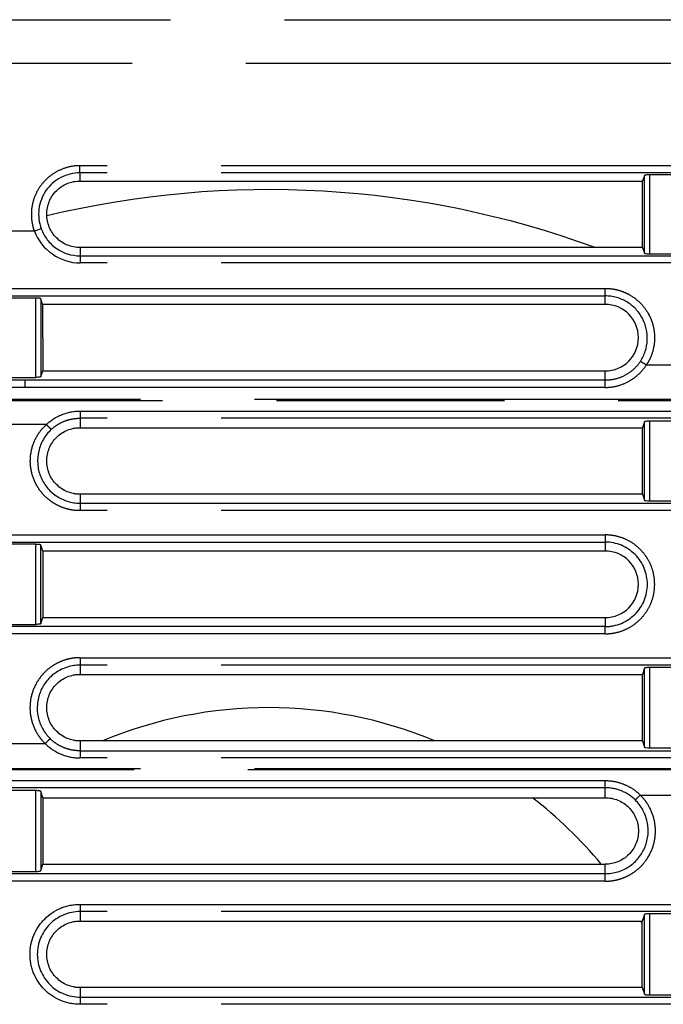
# Model space of a CAD drawing. Units: millimetres. Extents: x 100 to 1640, y 40 to 1148.
# Drawn here: x 1155 to 1181, y 254 to 294 of the extents above; entities that cross this region are included whole.
import ezdxf

# ---------------------------------------------------------------- set-up
doc = ezdxf.new("R2010")
doc.units = ezdxf.units.MM
doc.header["$LTSCALE"] = 92.4
doc.linetypes.add('PHANTOM', pattern=[0.8, 0.45, -0.05, 0.1, -0.05, 0.1, -0.05])
doc.layers.add('CY964_FAN_80X25_BL47', color=7, linetype='CONTINUOUS')
doc.layers.add('DY511_U_CASE_EC_BL2', color=7, linetype='CONTINUOUS')

# ---------------------------------------------------------------- blocks, each defined once
blk = doc.blocks.new('DY511_U_CASE_EC_BL2', base_point=(896.992, 541.625))
at = {"layer": 'DY511_U_CASE_EC_BL2', "color": 7, "linetype": 'PHANTOM'}
for p, q in [((1091.524, 293.522), (1426.078, 293.522)), ((1427.219, 291.749), (1090.383, 291.749)), ((1157.149, 287.314), (1157.148, 287.604)), ((1204.452, 287.604), (1157.148, 287.604)), ((1204.452, 287.314), (1157.149, 287.314)), ((1180.041, 284.059), (1180.041, 287.202)), ((1180.241, 287.232), (1180.241, 284.029)), ((1155.576, 285.048), (1155.298, 284.946)), ((1155.298, 284.946), (1154.304, 284.946)), ((1157.151, 283.949), (1157.151, 283.659)), ((1157.151, 283.949), (1204.451, 283.949)), ((1204.451, 283.659), (1157.151, 283.659)), ((1146.301, 282.629), (1178.451, 282.629)), ((1146.301, 282.323), (1178.451, 282.323)), ((1155.361, 279.022), (1155.361, 282.239)), ((1178.451, 281.982), (1178.451, 282.323)), ((1155.561, 282.209), (1155.561, 279.052)), ((1180.123, 279.527), (1181.479, 279.527)), ((1178.451, 278.615), (1178.451, 279.282)), ((1154.923, 278.903), (1146.301, 278.903)), ((1154.923, 278.615), (1154.923, 278.903)), ((1154.923, 278.615), (1146.301, 278.615)), ((1178.451, 278.615), (1154.923, 278.615)), ((1090.301, 278.134), (1427.301, 278.134)), ((1105.061, 278.079), (1427.301, 278.079)), ((1157.151, 277.654), (1157.151, 277.365)), ((1157.151, 277.654), (1204.451, 277.654)), ((1155.785, 277.113), (1153.817, 277.113)), ((1204.451, 277.365), (1157.151, 277.365)), ((1180.041, 274.045), (1180.041, 277.216)), ((1180.241, 277.246), (1180.241, 274.015)), ((1157.151, 273.921), (1157.151, 273.618)), ((1157.151, 273.921), (1204.451, 273.921)), ((1204.451, 273.618), (1157.151, 273.618)), ((1178.451, 272.635), (1178.451, 271.982)), ((1146.301, 272.344), (1178.451, 272.343)), ((1155.361, 269.008), (1155.361, 272.253)), ((1155.561, 269.038), (1155.561, 272.223)), ((1178.451, 269.282), (1178.451, 268.917)), ((1178.451, 268.917), (1146.301, 268.917)), ((1178.451, 268.626), (1154.923, 268.626)), ((1157.151, 267.657), (1157.151, 267.354)), ((1157.151, 267.657), (1204.451, 267.657)), ((1204.451, 267.354), (1157.151, 267.354)), ((1180.041, 264.031), (1180.041, 267.23)), ((1180.241, 267.26), (1180.241, 264.001)), ((1153.866, 264.175), (1155.736, 264.175)), ((1157.151, 263.882), (1157.151, 263.592)), ((1157.151, 263.882), (1204.451, 263.882)), ((1204.451, 263.592), (1157.151, 263.592)), ((1090.301, 263.159), (1427.301, 263.159)), ((1427.301, 263.106), (1105.061, 263.106)), ((1146.301, 262.676), (1178.451, 262.675)), ((1178.451, 261.982), (1178.451, 262.675)), ((1178.451, 262.386), (1146.301, 262.386)), ((1155.361, 258.994), (1155.361, 262.267)), ((1155.561, 262.237), (1155.561, 259.024)), ((1179.872, 262.089), (1181.73, 262.089)), ((1178.451, 258.597), (1178.451, 259.282)), ((1178.451, 258.9), (1146.301, 258.9)), ((1154.923, 258.597), (1146.301, 258.596)), ((1178.451, 258.597), (1154.923, 258.597)), ((1157.151, 257.656), (1157.151, 257.364)), ((1157.151, 257.656), (1204.451, 257.656)), ((1204.451, 257.364), (1157.151, 257.364)), ((1180.041, 254.017), (1180.041, 257.244)), ((1180.241, 257.274), (1180.241, 253.987)), ((1157.151, 253.896), (1157.151, 253.605)), ((1157.151, 253.896), (1204.451, 253.896)), ((1204.451, 253.605), (1157.151, 253.605))]:
    blk.add_line(p, q, dxfattribs=at)
at = {"layer": 'DY511_U_CASE_EC_BL2', "color": 7, "linetype": 'CONTINUOUS'}
for p, q in [((1157.149, 287.314), (1157.148, 286.982)), ((1180.041, 287.202), (1179.969, 286.982)), ((1181.361, 287.232), (1180.241, 287.232)), ((1157.148, 286.982), (1179.969, 286.982)), ((1179.968, 284.282), (1179.969, 286.982)), ((1157.151, 284.282), (1157.151, 283.949)), ((1179.968, 284.282), (1157.151, 284.282)), ((1179.968, 284.282), (1180.041, 284.059)), ((1180.241, 284.029), (1181.361, 284.029)), ((1155.361, 282.239), (1154.241, 282.239)), ((1155.635, 281.982), (1155.561, 282.209)), ((1155.635, 281.982), (1155.636, 279.282)), ((1178.451, 281.982), (1155.635, 281.982)), ((1154.241, 279.022), (1155.361, 279.022)), ((1155.561, 279.052), (1155.636, 279.282)), ((1155.636, 279.282), (1178.451, 279.282)), ((1178.451, 278.903), (1154.923, 278.903)), ((1157.151, 277.365), (1157.151, 276.982)), ((1180.041, 277.216), (1179.964, 276.982)), ((1181.361, 277.246), (1180.241, 277.246)), ((1157.151, 276.982), (1179.964, 276.982)), ((1179.963, 274.282), (1179.964, 276.982)), ((1157.151, 274.282), (1157.151, 273.921)), ((1179.963, 274.282), (1157.151, 274.282)), ((1179.963, 274.282), (1180.041, 274.045)), ((1180.241, 274.015), (1181.361, 274.015)), ((1146.301, 272.635), (1178.451, 272.635)), ((1155.361, 272.253), (1154.241, 272.253)), ((1155.64, 271.982), (1155.561, 272.223)), ((1155.64, 271.982), (1155.641, 269.282)), ((1178.451, 271.982), (1155.64, 271.982)), ((1155.561, 269.038), (1155.641, 269.282)), ((1155.641, 269.282), (1178.451, 269.282)), ((1154.241, 269.008), (1155.361, 269.008)), ((1154.923, 268.626), (1146.301, 268.626)), ((1157.151, 267.354), (1157.151, 266.982)), ((1180.041, 267.23), (1179.96, 266.982)), ((1181.361, 267.26), (1180.241, 267.26)), ((1157.151, 266.982), (1179.96, 266.982)), ((1179.959, 264.282), (1179.96, 266.982)), ((1157.151, 264.282), (1157.151, 263.882)), ((1179.959, 264.282), (1157.151, 264.282)), ((1179.959, 264.282), (1180.041, 264.031)), ((1180.241, 264.001), (1181.361, 264.001)), ((1155.361, 262.267), (1154.241, 262.267)), ((1155.644, 261.982), (1155.561, 262.237)), ((1155.644, 261.982), (1155.645, 259.282)), ((1155.644, 261.982), (1178.451, 261.982)), ((1155.561, 259.024), (1155.645, 259.282)), ((1155.645, 259.282), (1178.451, 259.282)), ((1154.241, 258.994), (1155.361, 258.994)), ((1157.151, 257.364), (1157.151, 256.982)), ((1180.041, 257.244), (1179.955, 256.982)), ((1181.361, 257.274), (1180.241, 257.274)), ((1157.151, 256.982), (1179.955, 256.982)), ((1179.954, 254.282), (1179.955, 256.982)), ((1157.151, 254.282), (1157.151, 253.896)), ((1179.954, 254.282), (1157.151, 254.282)), ((1179.954, 254.282), (1180.041, 254.017)), ((1180.241, 253.987), (1181.361, 253.987))]:
    blk.add_line(p, q, dxfattribs=at)
for centre, start, end in [((1178.451, 280.632), 270.0015, 89.9952), ((1178.451, 270.632), 270.0049, 89.9919)]:
    blk.add_arc(centre, 1.35, start, end, dxfattribs=at)
for centre in [(1180.241, 274.047), (1180.241, 264.033)]:
    blk.add_ellipse(centre, major_axis=(0.2, 0), ratio=0.160174, start_param=-3.089233, end_param=-1.570796, dxfattribs=at)
at = {"layer": 'DY511_U_CASE_EC_BL2', "color": 7, "linetype": 'PHANTOM'}
for points, knots in [([(1157.148, 287.604), (1156.991, 287.604), (1156.674, 287.563), (1156.228, 287.392), (1155.833, 287.124), (1155.513, 286.769), (1155.29, 286.346), (1155.174, 285.882), (1155.171, 285.484), (1155.225, 285.172), (1155.271, 285.02), (1155.298, 284.946)], [0, 0, 0, 0, 0.124957, 0.249939, 0.374923, 0.499878, 0.62484, 0.749818, 0.874799, 0.937399, 1, 1, 1, 1]), ([(1178.451, 282.629), (1178.541, 282.629), (1178.721, 282.617), (1178.986, 282.562), (1179.241, 282.473), (1179.561, 282.31), (1179.917, 282.027), (1180.184, 281.66), (1180.333, 281.333), (1180.436, 280.989), (1180.477, 280.537), (1180.395, 280.092), (1180.262, 279.758), (1180.172, 279.602), (1180.123, 279.527)], [0, 0, 0, 0, 0.062633, 0.125264, 0.18789, 0.250517, 0.375472, 0.50038, 0.562953, 0.625507, 0.75028, 0.875004, 0.937499, 1, 1, 1, 1]), ([(1178.451, 282.323), (1178.451, 282.335), (1178.451, 282.37), (1178.451, 282.436), (1178.451, 282.526), (1178.451, 282.593), (1178.451, 282.629)], [0, 0, 0, 0, 0.117254, 0.344273, 0.651756, 1, 1, 1, 1]), ([(1179.877, 279.67), (1179.801, 279.553), (1179.616, 279.337), (1179.27, 279.091), (1178.873, 278.938), (1178.591, 278.903), (1178.451, 278.903)], [0, 0, 0, 0, 0.24937, 0.499501, 0.749714, 1, 1, 1, 1]), ([(1178.451, 278.615), (1178.616, 278.615), (1178.946, 278.657), (1179.411, 278.84), (1179.818, 279.132), (1180.033, 279.388), (1180.123, 279.527)], [0, 0, 0, 0, 0.249184, 0.498816, 0.749246, 1, 1, 1, 1]), ([(1179.877, 279.67), (1179.881, 279.669), (1179.892, 279.665), (1179.911, 279.656), (1179.936, 279.642), (1179.979, 279.618), (1180.043, 279.579), (1180.095, 279.546), (1180.123, 279.527)], [0, 0, 0, 0, 0.045213, 0.11876, 0.219111, 0.34337, 0.648811, 1, 1, 1, 1]), ([(1155.785, 277.113), (1155.967, 277.283), (1156.399, 277.557), (1156.901, 277.654), (1157.151, 277.654)], [0, 0, 0, 0, 0.499952, 1, 1, 1, 1]), ([(1157.151, 273.618), (1157.05, 273.617), (1156.849, 273.633), (1156.554, 273.7), (1156.272, 273.811), (1155.923, 274.013), (1155.549, 274.359), (1155.245, 274.888), (1155.11, 275.484), (1155.157, 276.092), (1155.345, 276.566), (1155.573, 276.897), (1155.711, 277.045), (1155.785, 277.113)], [0, 0, 0, 0, 0.062638, 0.125278, 0.187916, 0.250553, 0.375466, 0.500343, 0.625191, 0.75001, 0.874819, 0.937406, 1, 1, 1, 1]), ([(1155.984, 276.91), (1155.981, 276.912), (1155.973, 276.919), (1155.957, 276.933), (1155.937, 276.953), (1155.902, 276.989), (1155.85, 277.043), (1155.808, 277.088), (1155.785, 277.113)], [0, 0, 0, 0, 0.044292, 0.117468, 0.217752, 0.342142, 0.648169, 1, 1, 1, 1]), ([(1155.984, 276.91), (1156.063, 276.982), (1156.233, 277.112), (1156.52, 277.256), (1156.83, 277.345), (1157.044, 277.365), (1157.151, 277.365)], [0, 0, 0, 0, 0.249315, 0.499268, 0.749491, 1, 1, 1, 1]), ([(1178.451, 268.626), (1178.517, 268.626), (1178.648, 268.633), (1178.908, 268.671), (1179.224, 268.766), (1179.572, 268.953), (1179.878, 269.204), (1180.13, 269.509), (1180.317, 269.858), (1180.432, 270.236), (1180.47, 270.63), (1180.432, 271.024), (1180.317, 271.403), (1180.13, 271.751), (1179.878, 272.057), (1179.573, 272.308), (1179.224, 272.495), (1178.908, 272.59), (1178.648, 272.629), (1178.517, 272.634), (1178.451, 272.635)], [0, 0, 0, 0, 0.031283, 0.062566, 0.125056, 0.187546, 0.250037, 0.312528, 0.375017, 0.437506, 0.499998, 0.56249, 0.62498, 0.68747, 0.749961, 0.812452, 0.874941, 0.93743, 0.968714, 1, 1, 1, 1]), ([(1178.451, 268.626), (1178.451, 268.66), (1178.451, 268.724), (1178.45, 268.81), (1178.45, 268.873), (1178.45, 268.906), (1178.451, 268.917)], [0, 0, 0, 0, 0.35099, 0.657648, 0.88303, 1, 1, 1, 1]), ([(1157.151, 267.657), (1157.101, 267.658), (1157, 267.653), (1156.851, 267.637), (1156.703, 267.609), (1156.509, 267.558), (1156.275, 267.467), (1156.013, 267.318), (1155.776, 267.131), (1155.501, 266.84), (1155.242, 266.403), (1155.099, 265.813), (1155.135, 265.206), (1155.311, 264.731), (1155.531, 264.395), (1155.664, 264.245), (1155.736, 264.175)], [0, 0, 0, 0, 0.031328, 0.062653, 0.093979, 0.125307, 0.187915, 0.250522, 0.313125, 0.375722, 0.500554, 0.62535, 0.750124, 0.87488, 0.937438, 1, 1, 1, 1]), ([(1155.736, 264.175), (1155.759, 264.199), (1155.803, 264.244), (1155.856, 264.296), (1155.892, 264.331), (1155.913, 264.35), (1155.929, 264.363), (1155.938, 264.371), (1155.941, 264.373)], [0, 0, 0, 0, 0.351755, 0.657788, 0.782194, 0.882496, 0.955689, 1, 1, 1, 1]), ([(1157.151, 263.882), (1157.039, 263.882), (1156.816, 263.903), (1156.493, 263.999), (1156.196, 264.155), (1156.021, 264.295), (1155.941, 264.373)], [0, 0, 0, 0, 0.250444, 0.500658, 0.750616, 1, 1, 1, 1]), ([(1155.736, 264.175), (1155.921, 263.992), (1156.366, 263.697), (1156.891, 263.592), (1157.151, 263.592)], [0, 0, 0, 0, 0.500278, 1, 1, 1, 1]), ([(1178.451, 262.675), (1178.582, 262.675), (1178.845, 262.649), (1179.224, 262.534), (1179.574, 262.348), (1179.779, 262.182), (1179.872, 262.089)], [0, 0, 0, 0, 0.250033, 0.500065, 0.750073, 1, 1, 1, 1]), ([(1179.667, 261.892), (1179.507, 262.047), (1179.123, 262.297), (1178.674, 262.385), (1178.451, 262.386)], [0, 0, 0, 0, 0.49999, 1, 1, 1, 1]), ([(1178.451, 258.597), (1178.501, 258.596), (1178.602, 258.601), (1178.752, 258.617), (1178.9, 258.645), (1179.094, 258.696), (1179.33, 258.788), (1179.592, 258.937), (1179.83, 259.124), (1180.106, 259.416), (1180.366, 259.854), (1180.51, 260.447), (1180.474, 261.055), (1180.297, 261.532), (1180.077, 261.868), (1179.944, 262.02), (1179.872, 262.089)], [0, 0, 0, 0, 0.031327, 0.062652, 0.093979, 0.125306, 0.187915, 0.250522, 0.313125, 0.375722, 0.500555, 0.625351, 0.750124, 0.87488, 0.937438, 1, 1, 1, 1]), ([(1179.667, 261.892), (1179.67, 261.894), (1179.679, 261.901), (1179.694, 261.915), (1179.715, 261.934), (1179.752, 261.969), (1179.805, 262.021), (1179.849, 262.065), (1179.872, 262.089)], [0, 0, 0, 0, 0.044305, 0.117873, 0.218165, 0.342085, 0.647232, 1, 1, 1, 1])]:
    blk.add_open_spline(points, degree=3, knots=knots, dxfattribs=at)
at = {"layer": 'DY511_U_CASE_EC_BL2', "color": 7, "linetype": 'CONTINUOUS'}
for points, knots in [([(1157.149, 287.314), (1157.014, 287.314), (1156.744, 287.28), (1156.364, 287.136), (1156.029, 286.905), (1155.757, 286.601), (1155.567, 286.241), (1155.469, 285.846), (1155.466, 285.439), (1155.529, 285.174), (1155.576, 285.048)], [0, 0, 0, 0, 0.125002, 0.250005, 0.375011, 0.500009, 0.625004, 0.750005, 0.875005, 1, 1, 1, 1]), ([(1180.241, 287.232), (1180.216, 287.232), (1180.17, 287.231), (1180.115, 287.226), (1180.08, 287.219), (1180.061, 287.214), (1180.048, 287.209), (1180.042, 287.204), (1180.041, 287.202)], [0, 0, 0, 0, 0.36344, 0.675201, 0.798109, 0.893804, 0.960402, 1, 1, 1, 1]), ([(1157.151, 284.282), (1157.107, 284.283), (1157.018, 284.287), (1156.844, 284.313), (1156.547, 284.402), (1156.172, 284.653), (1155.872, 285.101), (1155.766, 285.631), (1155.871, 286.161), (1156.17, 286.61), (1156.618, 286.911), (1156.973, 286.982), (1157.148, 286.982)], [0, 0, 0, 0, 0.031418, 0.062835, 0.125594, 0.25051, 0.375424, 0.500337, 0.62525, 0.750165, 0.875081, 1, 1, 1, 1]), ([(1155.576, 285.048), (1155.635, 284.889), (1155.802, 284.587), (1156.176, 284.231), (1156.64, 284.003), (1156.981, 283.95), (1157.151, 283.949)], [0, 0, 0, 0, 0.249997, 0.499996, 0.749993, 1, 1, 1, 1]), ([(1155.298, 284.946), (1155.434, 284.578), (1155.965, 283.929), (1156.758, 283.658), (1157.151, 283.659)], [0, 0, 0, 0, 0.499967, 1, 1, 1, 1]), ([(1180.041, 284.059), (1180.042, 284.057), (1180.048, 284.052), (1180.061, 284.047), (1180.08, 284.041), (1180.115, 284.035), (1180.17, 284.03), (1180.216, 284.029), (1180.241, 284.029)], [0, 0, 0, 0, 0.039605, 0.106233, 0.201874, 0.324788, 0.63656, 1, 1, 1, 1]), ([(1155.561, 282.209), (1155.56, 282.211), (1155.554, 282.216), (1155.541, 282.221), (1155.522, 282.226), (1155.487, 282.233), (1155.432, 282.238), (1155.386, 282.239), (1155.361, 282.239)], [0, 0, 0, 0, 0.039579, 0.106172, 0.201863, 0.324771, 0.636537, 1, 1, 1, 1]), ([(1179.877, 279.67), (1179.961, 279.797), (1180.095, 280.077), (1180.177, 280.533), (1180.137, 280.996), (1179.976, 281.431), (1179.703, 281.808), (1179.399, 282.049), (1179.126, 282.189), (1178.908, 282.266), (1178.682, 282.312), (1178.528, 282.322), (1178.451, 282.323)], [0, 0, 0, 0, 0.124754, 0.249513, 0.374397, 0.499338, 0.624294, 0.749286, 0.81195, 0.874626, 0.937308, 1, 1, 1, 1]), ([(1155.561, 279.052), (1155.56, 279.049), (1155.554, 279.044), (1155.541, 279.039), (1155.522, 279.034), (1155.487, 279.028), (1155.432, 279.023), (1155.386, 279.022), (1155.361, 279.022)], [0, 0, 0, 0, 0.039578, 0.106172, 0.201861, 0.324769, 0.636534, 1, 1, 1, 1]), ([(1180.241, 277.246), (1180.216, 277.246), (1180.17, 277.245), (1180.115, 277.24), (1180.08, 277.233), (1180.061, 277.228), (1180.048, 277.223), (1180.042, 277.218), (1180.041, 277.216)], [0, 0, 0, 0, 0.36344, 0.675201, 0.798109, 0.893804, 0.960402, 1, 1, 1, 1]), ([(1155.984, 276.91), (1155.859, 276.794), (1155.641, 276.521), (1155.449, 276.037), (1155.415, 275.603), (1155.465, 275.262), (1155.566, 274.933), (1155.782, 274.555), (1156.101, 274.258), (1156.399, 274.086), (1156.64, 273.992), (1156.893, 273.934), (1157.065, 273.921), (1157.151, 273.921)], [0, 0, 0, 0, 0.124834, 0.249664, 0.374507, 0.437103, 0.499702, 0.624568, 0.749453, 0.812078, 0.874712, 0.937352, 1, 1, 1, 1]), ([(1157.151, 274.282), (1157.107, 274.283), (1157.018, 274.287), (1156.843, 274.313), (1156.547, 274.402), (1156.171, 274.653), (1155.871, 275.102), (1155.766, 275.632), (1155.871, 276.162), (1156.171, 276.612), (1156.547, 276.862), (1156.843, 276.951), (1157.018, 276.978), (1157.107, 276.982), (1157.151, 276.982)], [0, 0, 0, 0, 0.031396, 0.062793, 0.125511, 0.25034, 0.375172, 0.500001, 0.62483, 0.749661, 0.874489, 0.937207, 0.968604, 1, 1, 1, 1]), ([(1155.561, 272.223), (1155.56, 272.225), (1155.554, 272.23), (1155.541, 272.235), (1155.522, 272.24), (1155.487, 272.247), (1155.432, 272.252), (1155.386, 272.253), (1155.361, 272.253)], [0, 0, 0, 0, 0.039572, 0.106159, 0.201845, 0.324752, 0.636522, 1, 1, 1, 1]), ([(1178.451, 268.917), (1178.507, 268.918), (1178.619, 268.923), (1178.841, 268.957), (1179.11, 269.039), (1179.408, 269.198), (1179.669, 269.412), (1179.884, 269.673), (1180.095, 270.069), (1180.21, 270.631), (1180.096, 271.192), (1179.884, 271.588), (1179.67, 271.85), (1179.408, 272.063), (1179.111, 272.223), (1178.788, 272.321), (1178.563, 272.343), (1178.451, 272.343)], [0, 0, 0, 0, 0.031324, 0.062646, 0.125218, 0.187788, 0.250359, 0.312929, 0.375499, 0.500039, 0.624576, 0.687149, 0.749717, 0.812289, 0.87486, 0.93743, 1, 1, 1, 1]), ([(1155.561, 269.038), (1155.56, 269.035), (1155.554, 269.03), (1155.541, 269.025), (1155.522, 269.02), (1155.487, 269.014), (1155.432, 269.009), (1155.386, 269.008), (1155.361, 269.008)], [0, 0, 0, 0, 0.039567, 0.106154, 0.201841, 0.324749, 0.636521, 1, 1, 1, 1]), ([(1157.151, 267.354), (1157.065, 267.353), (1156.893, 267.341), (1156.642, 267.284), (1156.401, 267.191), (1156.103, 267.022), (1155.782, 266.729), (1155.562, 266.355), (1155.457, 266.028), (1155.402, 265.689), (1155.427, 265.256), (1155.579, 264.849), (1155.766, 264.562), (1155.88, 264.433), (1155.941, 264.373)], [0, 0, 0, 0, 0.062625, 0.125233, 0.187836, 0.250432, 0.375273, 0.500098, 0.562678, 0.625256, 0.750069, 0.874871, 0.937437, 1, 1, 1, 1]), ([(1180.241, 267.26), (1180.216, 267.26), (1180.17, 267.259), (1180.115, 267.254), (1180.08, 267.247), (1180.061, 267.242), (1180.048, 267.237), (1180.042, 267.232), (1180.041, 267.23)], [0, 0, 0, 0, 0.36344, 0.675201, 0.798109, 0.893804, 0.960402, 1, 1, 1, 1]), ([(1157.151, 264.282), (1157.107, 264.283), (1157.018, 264.287), (1156.843, 264.313), (1156.547, 264.402), (1156.171, 264.653), (1155.871, 265.102), (1155.766, 265.632), (1155.871, 266.162), (1156.171, 266.612), (1156.547, 266.862), (1156.843, 266.951), (1157.018, 266.978), (1157.107, 266.982), (1157.151, 266.982)], [0, 0, 0, 0, 0.031396, 0.062793, 0.125511, 0.25034, 0.375172, 0.500001, 0.62483, 0.749661, 0.874489, 0.937207, 0.968604, 1, 1, 1, 1]), ([(1155.561, 262.237), (1155.56, 262.239), (1155.554, 262.244), (1155.541, 262.249), (1155.522, 262.254), (1155.487, 262.261), (1155.432, 262.266), (1155.386, 262.267), (1155.361, 262.267)], [0, 0, 0, 0, 0.039592, 0.106194, 0.201889, 0.324799, 0.636562, 1, 1, 1, 1]), ([(1178.451, 261.982), (1178.627, 261.982), (1178.982, 261.912), (1179.43, 261.611), (1179.73, 261.162), (1179.836, 260.632), (1179.73, 260.102), (1179.43, 259.653), (1178.981, 259.353), (1178.626, 259.282), (1178.451, 259.282)], [0, 0, 0, 0, 0.125003, 0.250003, 0.375002, 0.499999, 0.624996, 0.749994, 0.874994, 1, 1, 1, 1]), ([(1178.451, 258.9), (1178.537, 258.901), (1178.709, 258.913), (1178.962, 258.97), (1179.203, 259.064), (1179.503, 259.234), (1179.824, 259.528), (1180.045, 259.903), (1180.151, 260.231), (1180.193, 260.486), (1180.197, 260.745), (1180.15, 261.086), (1180.03, 261.414), (1179.842, 261.702), (1179.728, 261.832), (1179.667, 261.892)], [0, 0, 0, 0, 0.062605, 0.125202, 0.187792, 0.250374, 0.375179, 0.499965, 0.56252, 0.625072, 0.687621, 0.750168, 0.874917, 0.937459, 1, 1, 1, 1]), ([(1155.361, 258.994), (1155.386, 258.994), (1155.432, 258.995), (1155.487, 259), (1155.522, 259.006), (1155.541, 259.011), (1155.554, 259.016), (1155.56, 259.021), (1155.561, 259.024)], [0, 0, 0, 0, 0.363474, 0.675244, 0.798152, 0.893841, 0.96043, 1, 1, 1, 1]), ([(1157.151, 253.605), (1157.084, 253.605), (1156.952, 253.611), (1156.688, 253.646), (1156.367, 253.74), (1156.016, 253.932), (1155.71, 254.19), (1155.451, 254.495), (1155.291, 254.788), (1155.213, 255.008), (1155.179, 255.136), (1155.158, 255.234), (1155.142, 255.332), (1155.132, 255.431), (1155.125, 255.531), (1155.121, 255.73), (1155.146, 256.029), (1155.259, 256.413), (1155.42, 256.707), (1155.581, 256.918), (1155.761, 257.114), (1156.015, 257.329), (1156.309, 257.489), (1156.56, 257.577), (1156.754, 257.623), (1156.952, 257.65), (1157.084, 257.655), (1157.151, 257.656)], [0, 0, 0, 0, 0.031276, 0.062551, 0.125011, 0.18747, 0.249952, 0.312434, 0.374892, 0.406164, 0.421804, 0.437449, 0.453088, 0.468731, 0.484373, 0.500015, 0.562496, 0.624956, 0.687415, 0.718688, 0.749963, 0.812445, 0.874904, 0.906176, 0.937449, 0.968723, 1, 1, 1, 1]), ([(1157.151, 257.364), (1157.038, 257.364), (1156.811, 257.342), (1156.484, 257.242), (1156.182, 257.081), (1155.83, 256.793), (1155.509, 256.311), (1155.372, 255.631), (1155.487, 255.062), (1155.701, 254.662), (1155.918, 254.397), (1156.182, 254.181), (1156.484, 254.019), (1156.811, 253.919), (1157.038, 253.897), (1157.151, 253.896)], [0, 0, 0, 0, 0.062618, 0.125229, 0.187842, 0.250453, 0.375082, 0.499703, 0.62433, 0.686942, 0.749554, 0.812167, 0.874779, 0.937388, 1, 1, 1, 1]), ([(1180.241, 257.274), (1180.216, 257.274), (1180.17, 257.273), (1180.115, 257.268), (1180.08, 257.261), (1180.061, 257.256), (1180.048, 257.251), (1180.042, 257.246), (1180.041, 257.244)], [0, 0, 0, 0, 0.36344, 0.675201, 0.798109, 0.893804, 0.960402, 1, 1, 1, 1]), ([(1157.151, 254.282), (1157.107, 254.283), (1157.018, 254.287), (1156.843, 254.313), (1156.547, 254.402), (1156.171, 254.653), (1155.871, 255.102), (1155.766, 255.632), (1155.871, 256.162), (1156.171, 256.612), (1156.547, 256.862), (1156.843, 256.951), (1157.018, 256.978), (1157.107, 256.982), (1157.151, 256.982)], [0, 0, 0, 0, 0.031396, 0.062793, 0.125511, 0.25034, 0.375172, 0.500001, 0.62483, 0.749661, 0.874489, 0.937207, 0.968604, 1, 1, 1, 1]), ([(1180.041, 254.017), (1180.042, 254.015), (1180.048, 254.01), (1180.061, 254.005), (1180.08, 254), (1180.115, 253.993), (1180.17, 253.988), (1180.216, 253.987), (1180.241, 253.987)], [0, 0, 0, 0, 0.039605, 0.106233, 0.201874, 0.324788, 0.63656, 1, 1, 1, 1])]:
    blk.add_open_spline(points, degree=3, knots=knots, dxfattribs=at)
blk = doc.blocks.new('CY964_FAN_80X25_BL47', base_point=(959.741, 247.424))
at = {"layer": 'CY964_FAN_80X25_BL47', "color": 7, "linetype": 'CONTINUOUS'}
for radius, start, end in [(38.5, 69.8814, 103.5164), (17.5, 67.352, 112.648), (17.5, 39.5809, 52.3185), (17.5, 30.0036, 30.3785)]:
    blk.add_arc((1164.801, 248.132), radius, start, end, dxfattribs=at)

msp = doc.modelspace()

# ---------------------------------------------------------------- block references
at = {"layer": 'CY964_FAN_80X25_BL47'}
msp.add_blockref('CY964_FAN_80X25_BL47', (959.7405, 247.4241), dxfattribs=at)
at = {"layer": 'DY511_U_CASE_EC_BL2'}
msp.add_blockref('DY511_U_CASE_EC_BL2', (896.992, 541.6248), dxfattribs=at)

doc.saveas('drawing.dxf')
